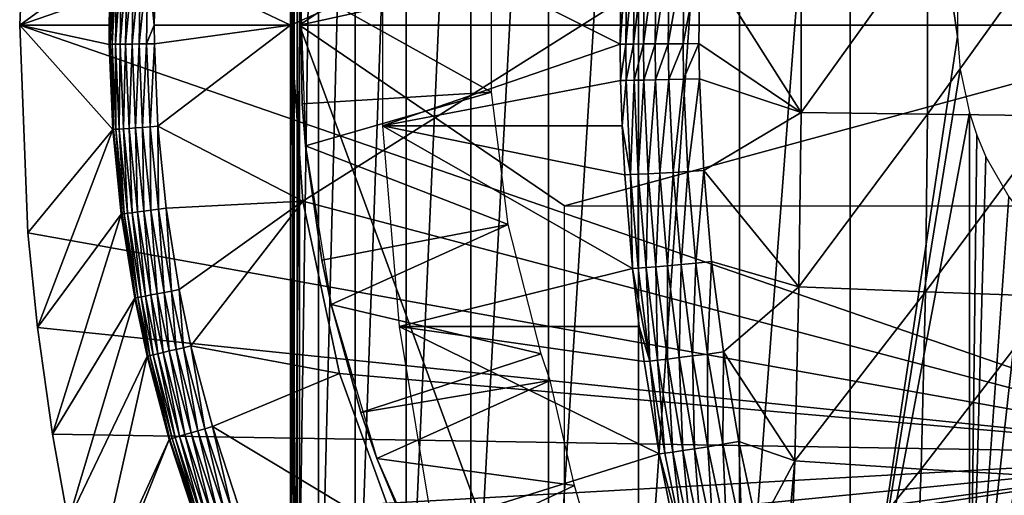
# Model space of a CAD drawing. Extents: x 0 to 450, y 0 to 1505.
# Drawn here: x 333 to 344, y 89 to 94 of the extents above; entities that cross this region are included whole.
import ezdxf

# ---------------------------------------------------------------- set-up
doc = ezdxf.new("R2010")
doc.units = 0
doc.header["$MEASUREMENT"] = 0
doc.layers.get('0').update_dxf_attribs({"linetype": 'CONTINUOUS'})

msp = doc.modelspace()

# ---------------------------------------------------------------- linework, layer by layer
for points in [[(336.037994, 101.777802, 72.140388), (336.000488, 102, 71.23053), (336.037994, 86.22229, 72.140388)], [(336.071594, 102, 69.695702), (336.071594, 86.000076, 69.695702), (336.000488, 86.000076, 71.23053)], [(336.071594, 102, 69.695702), (336.000488, 86.000076, 71.23053), (336.000488, 102, 71.23053)], [(336.000488, 102, 71.23053), (336.000488, 86.000076, 71.23053), (336.006195, 86.000076, 71.526848)], [(336.000488, 102, 71.23053), (336.006195, 86.000076, 71.526848), (336.037994, 86.22229, 72.140388)], [(336.310394, 102, 68.177887), (336.310394, 86.000076, 68.177887), (336.071594, 86.000076, 69.695702)], [(336.310394, 102, 68.177887), (336.071594, 86.000076, 69.695702), (336.071594, 102, 69.695702)], [(336.714111, 102, 66.695389), (336.714111, 86.000076, 66.695389), (336.310394, 86.000076, 68.177887)], [(336.714111, 102, 66.695389), (336.310394, 86.000076, 68.177887), (336.310394, 102, 68.177887)], [(337.277802, 102, 65.26606), (337.277802, 86.000076, 65.26606), (336.714111, 86.000076, 66.695389)], [(337.277802, 102, 65.26606), (336.714111, 86.000076, 66.695389), (336.714111, 102, 66.695389)], [(337.99469, 102, 63.907108), (337.99469, 86.000076, 63.907108), (337.277802, 86.000076, 65.26606)], [(337.99469, 102, 63.907108), (337.277802, 86.000076, 65.26606), (337.277802, 102, 65.26606)], [(338.856293, 102, 62.634911), (338.856293, 86.000076, 62.634911), (337.99469, 86.000076, 63.907108)], [(338.856293, 102, 62.634911), (337.99469, 86.000076, 63.907108), (337.99469, 102, 63.907108)], [(339.852112, 102, 61.464779), (339.852112, 86.000076, 61.464779), (338.856293, 86.000076, 62.634911)], [(339.852112, 102, 61.464779), (338.856293, 86.000076, 62.634911), (338.856293, 102, 62.634911)], [(340.970093, 102, 60.410831), (340.970093, 86.000076, 60.410831), (339.852112, 86.000076, 61.464779)], [(340.970093, 102, 60.410831), (339.852112, 86.000076, 61.464779), (339.852112, 102, 61.464779)], [(342.196899, 102, 59.485729), (342.196899, 86.000076, 59.485729), (340.970093, 86.000076, 60.410831)], [(342.196899, 102, 59.485729), (340.970093, 86.000076, 60.410831), (340.970093, 102, 60.410831)], [(342.196899, 102, 59.485729), (343.384796, 94.154121, 58.770908), (343.383698, 93.875771, 58.771542)], [(343.383698, 93.875771, 58.771542), (342.196899, 86.000076, 59.485729), (342.196899, 102, 59.485729)], [(336.098114, 93.999977, 72.763908), (336.098114, 101.592201, 72.763908), (336.037994, 101.777802, 72.140388)], [(336.037994, 101.777802, 72.140388), (336.037994, 86.22229, 72.140388), (336.098114, 93.999977, 72.763908)], [(336.098114, 93.999977, 72.763908), (339.034302, 96.000076, 71.977173), (336.098114, 101.592201, 72.763908)], [(346.75, 89.250092, 0.052415), (333, 93.999977, 0.052415), (346.75, 98.75, 0.052415)], [(346.75, 98.75, 0.052415), (333, 93.999977, 0.052415), (333.092499, 96.306557, 0.052415)], [(336.1362, 95.948463, 5.052414), (336, 93.999977, 5.052414), (346.75, 98.75, 5.052414)], [(346.75, 98.75, 5.052414), (336, 93.999977, 5.052414), (336.1362, 92.051628, 5.052414)], [(346.75, 98.75, 5.052414), (336.1362, 92.051628, 5.052414), (346.75, 89.250092, 5.052414)], [(333, 93.999977, 0.052415), (334.006805, 94.736809, 49.562519), (333.092499, 96.306557, 0.052415)], [(336.1362, 95.948463, 50.05241), (334.506195, 94.714279, 50.05241), (336, 93.999977, 50.05241)], [(336.1362, 95.948463, 5.052414), (336.1362, 95.948463, 50.05241), (336, 93.999977, 5.052414)], [(336, 93.999977, 5.052414), (336.1362, 95.948463, 50.05241), (336, 93.999977, 50.05241)], [(346.391388, 93.999977, 70.005829), (345.198486, 96.000076, 70.32547), (336.098114, 93.999977, 72.763908)], [(336.098114, 93.999977, 72.763908), (345.198486, 96.000076, 70.32547), (339.034302, 96.000076, 71.977173)], [(337.0177, 92.884537, 76.658607), (339.647888, 93.790894, 86.563553), (337.0177, 95.11554, 76.658607)], [(337.0177, 95.11554, 76.658607), (339.647888, 93.790894, 86.563553), (339.660004, 94.821571, 86.561989)], [(341.653015, 94.967133, 87.985252), (340.533386, 94.797852, 87.559258), (341.653015, 93.032959, 87.985252)], [(341.653015, 94.967133, 87.985252), (341.653015, 93.032959, 87.985252), (343.052612, 94.985603, 88.42614)], [(343.052612, 94.985603, 88.42614), (341.653015, 93.032959, 87.985252), (343.052612, 93.014481, 88.42614)], [(343.052612, 94.985603, 88.42614), (343.052612, 93.014481, 88.42614), (344.478485, 95.002167, 88.772751)], [(344.478485, 95.002167, 88.772751), (343.052612, 93.014481, 88.42614), (344.478485, 92.99791, 88.772751)], [(339.722992, 94.820259, 86.74765), (339.660004, 94.821571, 86.561989), (339.647888, 93.790894, 86.563553)], [(339.710907, 93.791252, 86.749107), (339.722992, 94.820259, 86.74765), (339.647888, 93.790894, 86.563553)], [(339.710907, 93.791252, 86.749107), (339.809601, 94.81823, 86.9235), (339.722992, 94.820259, 86.74765)], [(339.797485, 93.791718, 86.924873), (339.809601, 94.81823, 86.9235), (339.710907, 93.791252, 86.749107)], [(339.797485, 93.791718, 86.924873), (339.918396, 94.815491, 87.086548), (339.809601, 94.81823, 86.9235)], [(339.906311, 93.792442, 87.087852), (339.918396, 94.815491, 87.086548), (339.797485, 93.791718, 86.924873)], [(339.906311, 93.792442, 87.087852), (340.047607, 94.81192, 87.234016), (339.918396, 94.815491, 87.086548)], [(340.0354, 93.793388, 87.235252), (340.047607, 94.81192, 87.234016), (339.906311, 93.792442, 87.087852)], [(340.0354, 93.793388, 87.235252), (340.194885, 94.807739, 87.363373), (340.047607, 94.81192, 87.234016)], [(340.182587, 93.794472, 87.364571), (340.194885, 94.807739, 87.363373), (340.0354, 93.793388, 87.235252)], [(340.182587, 93.794472, 87.364571), (340.357697, 94.803093, 87.472412), (340.194885, 94.807739, 87.363373)], [(340.345398, 93.795662, 87.473587), (340.357697, 94.803093, 87.472412), (340.182587, 93.794472, 87.364571)], [(340.345398, 93.795662, 87.473587), (340.533386, 94.797852, 87.559258), (340.357697, 94.803093, 87.472412)], [(340.521088, 93.796967, 87.560448), (340.533386, 94.797852, 87.559258), (340.345398, 93.795662, 87.473587)], [(340.521088, 93.796967, 87.560448), (341.653015, 93.032959, 87.985252), (340.533386, 94.797852, 87.559258)], [(333, 93.999977, 0.052415), (333.990204, 94.000099, 49.562408), (334.006805, 94.736809, 49.562519)], [(334.000702, 93.788147, 49.64798), (334.006805, 94.736809, 49.562519), (333.990204, 94.000099, 49.562408)], [(334.000702, 93.788147, 49.64798), (334.0159, 94.736343, 49.648071), (334.006805, 94.736809, 49.562519)], [(334.03949, 94.73526, 49.730789), (334.0159, 94.736343, 49.648071), (334.000702, 93.788147, 49.64798)], [(334.03949, 94.73526, 49.730789), (334.000702, 93.788147, 49.64798), (334.024292, 93.788498, 49.730721)], [(334.076996, 94.733597, 49.80822), (334.03949, 94.73526, 49.730789), (334.024292, 93.788498, 49.730721)], [(334.076996, 94.733597, 49.80822), (334.024292, 93.788498, 49.730721), (334.061798, 93.788979, 49.80817)], [(334.127197, 94.731331, 49.87809), (334.076996, 94.733597, 49.80822), (334.061798, 93.788979, 49.80817)], [(334.127197, 94.731331, 49.87809), (334.061798, 93.788979, 49.80817), (334.112, 93.789581, 49.878052)], [(334.188599, 94.728592, 49.938309), (334.127197, 94.731331, 49.87809), (334.112, 93.789581, 49.878052)], [(334.188599, 94.728592, 49.938309), (334.112, 93.789581, 49.878052), (334.173492, 93.790413, 49.938278)], [(334.259308, 94.725372, 49.987099), (334.188599, 94.728592, 49.938309), (334.173492, 93.790413, 49.938278)], [(334.259308, 94.725372, 49.987099), (334.173492, 93.790413, 49.938278), (334.244293, 93.791367, 49.987091)], [(334.337402, 94.721909, 50.023022), (334.259308, 94.725372, 49.987099), (334.244293, 93.791367, 49.987091)], [(334.337402, 94.721909, 50.023022), (334.244293, 93.791367, 49.987091), (334.32251, 93.79232, 50.023022)], [(334.420502, 94.718102, 50.04501), (334.337402, 94.721909, 50.023022), (334.32251, 93.79232, 50.023022)], [(334.420502, 94.718102, 50.04501), (334.32251, 93.79232, 50.023022), (334.405701, 93.793388, 50.04501)], [(334.405701, 93.793388, 50.04501), (334.490112, 94.000099, 50.05241), (334.420502, 94.718102, 50.04501)], [(334.420502, 94.718102, 50.04501), (334.490112, 94.000099, 50.05241), (334.506195, 94.714279, 50.05241)], [(336, 93.999977, 50.05241), (334.506195, 94.714279, 50.05241), (334.490112, 94.000099, 50.05241)], [(338.223206, 94.739906, 62.609459), (336.107086, 94.445587, 58.97216), (338.223206, 93.26017, 62.609459)], [(336.107086, 94.445587, 58.97216), (336.127289, 93.128563, 58.97216), (338.223206, 93.26017, 62.609459)], [(336.164215, 92.665314, 14.10946), (336.127289, 93.128563, 58.97216), (336.107086, 94.445587, 14.10946)], [(336.127289, 93.128563, 58.97216), (336.107086, 94.445587, 58.97216), (336.107086, 94.445587, 14.10946)], [(333.991608, 93.788033, 49.56242), (333.990204, 94.000099, 49.562408), (333, 93.999977, 0.052415)], [(334.031097, 92.844841, 49.562672), (333.991608, 93.788033, 49.56242), (333, 93.999977, 0.052415)], [(333, 93.999977, 0.052415), (333.091888, 91.700546, 0.052415), (334.031097, 92.844841, 49.562672)], [(346.75, 89.250092, 0.052415), (333.091888, 91.700546, 0.052415), (333, 93.999977, 0.052415)], [(333.990204, 94.000099, 49.562408), (333.991608, 93.788033, 49.56242), (334.000702, 93.788147, 49.64798)], [(334.405701, 93.793388, 50.04501), (334.491394, 93.794472, 50.05241), (334.490112, 94.000099, 50.05241)], [(336, 93.999977, 50.05241), (334.490112, 94.000099, 50.05241), (334.491394, 93.794472, 50.05241)], [(334.529694, 92.880249, 50.05241), (336, 93.999977, 50.05241), (334.491394, 93.794472, 50.05241)], [(334.529694, 92.880249, 50.05241), (336.1362, 92.051628, 50.05241), (336, 93.999977, 50.05241)], [(336, 93.999977, 5.052414), (336, 93.999977, 50.05241), (336.1362, 92.051628, 5.052414)], [(336.1362, 92.051628, 5.052414), (336, 93.999977, 50.05241), (336.1362, 92.051628, 50.05241)], [(336.098114, 93.999977, 72.763908), (336.037994, 86.22229, 72.140388), (336.098114, 86.407898, 72.763908)], [(339.034302, 92.000008, 71.977173), (346.391388, 93.999977, 70.005829), (336.098114, 93.999977, 72.763908)], [(339.034302, 92.000008, 71.977173), (336.098114, 93.999977, 72.763908), (339.034302, 86.019989, 71.977173)], [(339.034302, 86.019989, 71.977173), (336.098114, 93.999977, 72.763908), (336.098114, 86.407898, 72.763908)], [(345.198486, 92.000008, 70.32547), (346.391388, 93.999977, 70.005829), (339.034302, 92.000008, 71.977173)], [(343.383698, 93.875771, 58.771542), (343.415894, 93.508011, 58.754292), (342.196899, 86.000076, 59.485729)], [(334.000702, 93.788147, 49.64798), (333.991608, 93.788033, 49.56242), (334.031097, 92.844841, 49.562672)], [(334.024292, 93.788498, 49.730721), (334.000702, 93.788147, 49.64798), (334.040192, 92.845444, 49.648201)], [(334.000702, 93.788147, 49.64798), (334.031097, 92.844841, 49.562672), (334.040192, 92.845444, 49.648201)], [(334.061798, 93.788979, 49.80817), (334.024292, 93.788498, 49.730721), (334.063812, 92.847107, 49.7309)], [(334.024292, 93.788498, 49.730721), (334.040192, 92.845444, 49.648201), (334.063812, 92.847107, 49.7309)], [(334.112, 93.789581, 49.878052), (334.061798, 93.788979, 49.80817), (334.101196, 92.849731, 49.808311)], [(334.061798, 93.788979, 49.80817), (334.063812, 92.847107, 49.7309), (334.101196, 92.849731, 49.808311)], [(334.112, 93.789581, 49.878052), (334.101196, 92.849731, 49.808311), (334.151306, 92.85331, 49.878151)], [(334.173492, 93.790413, 49.938278), (334.112, 93.789581, 49.878052), (334.151306, 92.85331, 49.878151)], [(334.173492, 93.790413, 49.938278), (334.151306, 92.85331, 49.878151), (334.212585, 92.857719, 49.938351)], [(334.244293, 93.791367, 49.987091), (334.173492, 93.790413, 49.938278), (334.212585, 92.857719, 49.938351)], [(334.244293, 93.791367, 49.987091), (334.212585, 92.857719, 49.938351), (334.283295, 92.862732, 49.987129)], [(334.32251, 93.79232, 50.023022), (334.244293, 93.791367, 49.987091), (334.283295, 92.862732, 49.987129)], [(334.32251, 93.79232, 50.023022), (334.283295, 92.862732, 49.987129), (334.361298, 92.86821, 50.023041)], [(334.405701, 93.793388, 50.04501), (334.32251, 93.79232, 50.023022), (334.361298, 92.86821, 50.023041)], [(334.405701, 93.793388, 50.04501), (334.361298, 92.86821, 50.023041), (334.444214, 92.874168, 50.04501)], [(334.444214, 92.874168, 50.04501), (334.491394, 93.794472, 50.05241), (334.405701, 93.793388, 50.04501)], [(334.444214, 92.874168, 50.04501), (334.529694, 92.880249, 50.05241), (334.491394, 93.794472, 50.05241)], [(337.0177, 92.884537, 76.658607), (339.654297, 93.387718, 86.562729), (339.647888, 93.790894, 86.563553)], [(339.647888, 93.790894, 86.563553), (339.654297, 93.387718, 86.562729), (339.710907, 93.791252, 86.749107)], [(339.710907, 93.791252, 86.749107), (339.654297, 93.387718, 86.562729), (339.717194, 93.38868, 86.748337)], [(339.710907, 93.791252, 86.749107), (339.717194, 93.38868, 86.748337), (339.797485, 93.791718, 86.924873)], [(339.797485, 93.791718, 86.924873), (339.717194, 93.38868, 86.748337), (339.803894, 93.390106, 86.924149)], [(339.797485, 93.791718, 86.924873), (339.803894, 93.390106, 86.924149), (339.906311, 93.792442, 87.087852)], [(339.906311, 93.792442, 87.087852), (339.803894, 93.390106, 86.924149), (339.912689, 93.39225, 87.087173)], [(339.906311, 93.792442, 87.087852), (339.912689, 93.39225, 87.087173), (340.0354, 93.793388, 87.235252)], [(340.0354, 93.793388, 87.235252), (339.912689, 93.39225, 87.087173), (340.041809, 93.394882, 87.234612)], [(340.0354, 93.793388, 87.235252), (340.041809, 93.394882, 87.234612), (340.182587, 93.794472, 87.364571)], [(340.182587, 93.794472, 87.364571), (340.041809, 93.394882, 87.234612), (340.188995, 93.397972, 87.363937)], [(340.182587, 93.794472, 87.364571), (340.188995, 93.397972, 87.363937), (340.345398, 93.795662, 87.473587)], [(340.345398, 93.795662, 87.473587), (340.188995, 93.397972, 87.363937), (340.351898, 93.401428, 87.472969)], [(340.345398, 93.795662, 87.473587), (340.351898, 93.401428, 87.472969), (340.521088, 93.796967, 87.560448)], [(340.521088, 93.796967, 87.560448), (340.351898, 93.401428, 87.472969), (340.527496, 93.405373, 87.55983)], [(340.521088, 93.796967, 87.560448), (340.527496, 93.405373, 87.55983), (341.653015, 93.032959, 87.985252)], [(342.196899, 86.000076, 59.485729), (343.415894, 93.508011, 58.754292), (343.517609, 93.031288, 58.700642)], [(339.670898, 92.884537, 86.56057), (339.654297, 93.387718, 86.562729), (337.0177, 92.884537, 76.658607)], [(339.654297, 93.387718, 86.562729), (339.670898, 92.884537, 86.56057), (339.717194, 93.38868, 86.748337)], [(339.717194, 93.38868, 86.748337), (339.670898, 92.884537, 86.56057), (339.762787, 92.344757, 86.742783)], [(339.717194, 93.38868, 86.748337), (339.762787, 92.344757, 86.742783), (339.803894, 93.390106, 86.924149)], [(339.803894, 93.390106, 86.924149), (339.762787, 92.344757, 86.742783), (339.849487, 92.34893, 86.918938)], [(339.803894, 93.390106, 86.924149), (339.849487, 92.34893, 86.918938), (339.912689, 93.39225, 87.087173)], [(339.912689, 93.39225, 87.087173), (339.849487, 92.34893, 86.918938), (339.958405, 92.35466, 87.082237)], [(339.912689, 93.39225, 87.087173), (339.958405, 92.35466, 87.082237), (340.041809, 93.394882, 87.234612)], [(340.041809, 93.394882, 87.234612), (339.958405, 92.35466, 87.082237), (340.087708, 92.361687, 87.229912)], [(340.041809, 93.394882, 87.234612), (340.087708, 92.361687, 87.229912), (340.188995, 93.397972, 87.363937)], [(340.188995, 93.397972, 87.363937), (340.087708, 92.361687, 87.229912), (340.235107, 92.370033, 87.35939)], [(340.188995, 93.397972, 87.363937), (340.235107, 92.370033, 87.35939), (340.351898, 93.401428, 87.472969)], [(340.351898, 93.401428, 87.472969), (340.235107, 92.370033, 87.35939), (340.398102, 92.37957, 87.468468)], [(340.351898, 93.401428, 87.472969), (340.398102, 92.37957, 87.468468), (340.527496, 93.405373, 87.55983)], [(340.527496, 93.405373, 87.55983), (340.398102, 92.37957, 87.468468), (340.574005, 92.390182, 87.55529)], [(340.527496, 93.405373, 87.55983), (340.574005, 92.390182, 87.55529), (341.653015, 93.032959, 87.985252)], [(338.223206, 93.26017, 62.609459), (336.127289, 93.128563, 58.97216), (336.164215, 92.665314, 58.97216)], [(338.223206, 93.26017, 62.609459), (336.164215, 92.665314, 58.97216), (338.408386, 91.792107, 62.609459)], [(336.164215, 92.665314, 14.10946), (336.164215, 92.665314, 58.97216), (336.127289, 93.128563, 58.97216)], [(341.653015, 93.032959, 87.985252), (340.574005, 92.390182, 87.55529), (341.629486, 91.101051, 87.897476)], [(341.653015, 93.032959, 87.985252), (341.629486, 91.101051, 87.897476), (343.052612, 93.014481, 88.42614)], [(343.052612, 93.014481, 88.42614), (341.629486, 91.101051, 87.897476), (343.028595, 91.045502, 88.336678)], [(342.196899, 86.000076, 59.485729), (343.517609, 93.031288, 58.700642), (343.517609, 86.000076, 58.700642)], [(343.052612, 93.014481, 88.42614), (343.028595, 91.045502, 88.336678), (344.478485, 92.99791, 88.772751)], [(343.517609, 86.000076, 58.700642), (343.517609, 93.031288, 58.700642), (343.599915, 92.782379, 58.657982)], [(344.478485, 92.99791, 88.772751), (343.028595, 91.045502, 88.336678), (344.454102, 90.995911, 88.681793)], [(334.031097, 92.844841, 49.562672), (333.091888, 91.700546, 0.052415), (333.196014, 90.651512, 0.052415)], [(334.031097, 92.844841, 49.562672), (333.196014, 90.651512, 0.052415), (334.125092, 91.907738, 49.563251)], [(334.040192, 92.845444, 49.648201), (334.031097, 92.844841, 49.562672), (334.125092, 91.907738, 49.563251)], [(334.063812, 92.847107, 49.7309), (334.040192, 92.845444, 49.648201), (334.134308, 91.908928, 49.648708)], [(334.040192, 92.845444, 49.648201), (334.125092, 91.907738, 49.563251), (334.134308, 91.908928, 49.648708)], [(334.101196, 92.849731, 49.808311), (334.063812, 92.847107, 49.7309), (334.157806, 91.911911, 49.731319)], [(334.063812, 92.847107, 49.7309), (334.134308, 91.908928, 49.648708), (334.157806, 91.911911, 49.731319)], [(334.151306, 92.85331, 49.878151), (334.101196, 92.849731, 49.808311), (334.195099, 91.916801, 49.808651)], [(334.101196, 92.849731, 49.808311), (334.157806, 91.911911, 49.731319), (334.195099, 91.916801, 49.808651)], [(334.212585, 92.857719, 49.938351), (334.151306, 92.85331, 49.878151), (334.244904, 91.923241, 49.878399)], [(334.151306, 92.85331, 49.878151), (334.195099, 91.916801, 49.808651), (334.244904, 91.923241, 49.878399)], [(334.283295, 92.862732, 49.987129), (334.212585, 92.857719, 49.938351), (334.305786, 91.931221, 49.938519)], [(334.212585, 92.857719, 49.938351), (334.244904, 91.923241, 49.878399), (334.305786, 91.931221, 49.938519)], [(334.361298, 92.86821, 50.023041), (334.283295, 92.862732, 49.987129), (334.376007, 91.940277, 49.987221)], [(334.283295, 92.862732, 49.987129), (334.305786, 91.931221, 49.938519), (334.376007, 91.940277, 49.987221)], [(334.444214, 92.874168, 50.04501), (334.361298, 92.86821, 50.023041), (334.453491, 91.950417, 50.023079)], [(334.361298, 92.86821, 50.023041), (334.376007, 91.940277, 49.987221), (334.453491, 91.950417, 50.023079)], [(334.535889, 91.961029, 50.045029), (334.529694, 92.880249, 50.05241), (334.444214, 92.874168, 50.04501)], [(334.444214, 92.874168, 50.04501), (334.453491, 91.950417, 50.023079), (334.535889, 91.961029, 50.045029)], [(334.620789, 91.972107, 50.05241), (336.1362, 92.051628, 50.05241), (334.529694, 92.880249, 50.05241)], [(334.535889, 91.961029, 50.045029), (334.620789, 91.972107, 50.05241), (334.529694, 92.880249, 50.05241)], [(339.699799, 92.342262, 86.556793), (339.670898, 92.884537, 86.56057), (337.0177, 92.884537, 76.658607)], [(339.699799, 92.342262, 86.556793), (337.0177, 92.884537, 76.658607), (339.786591, 91.304543, 86.545174)], [(339.786591, 91.304543, 86.545174), (337.0177, 92.884537, 76.658607), (337.201691, 90.661636, 76.609299)], [(339.699799, 92.342262, 86.556793), (339.762787, 92.344757, 86.742783), (339.670898, 92.884537, 86.56057)], [(343.517609, 86.000076, 58.700642), (343.599915, 92.782379, 58.657982), (343.700287, 92.543243, 58.606911)], [(336.34549, 91.399193, 58.97216), (338.408386, 91.792107, 62.609459), (336.164215, 92.665314, 58.97216)], [(336.448486, 90.906982, 14.10946), (336.34549, 91.399193, 58.97216), (336.164215, 92.665314, 14.10946)], [(336.34549, 91.399193, 58.97216), (336.164215, 92.665314, 58.97216), (336.164215, 92.665314, 14.10946)], [(343.700287, 92.543243, 58.606911), (343.952209, 92.098587, 58.483139), (343.517609, 86.000076, 58.700642)], [(339.936493, 91.315269, 86.908684), (339.958405, 92.35466, 87.082237), (339.849487, 92.34893, 86.918938)], [(340.045685, 91.324448, 87.07254), (339.958405, 92.35466, 87.082237), (339.936493, 91.315269, 86.908684)], [(340.045685, 91.324448, 87.07254), (340.087708, 92.361687, 87.229912), (339.958405, 92.35466, 87.082237)], [(340.175293, 91.335892, 87.220627), (340.087708, 92.361687, 87.229912), (340.045685, 91.324448, 87.07254)], [(340.175293, 91.335892, 87.220627), (340.235107, 92.370033, 87.35939), (340.087708, 92.361687, 87.229912)], [(340.322998, 91.349602, 87.350388), (340.235107, 92.370033, 87.35939), (340.175293, 91.335892, 87.220627)], [(340.322998, 91.349602, 87.350388), (340.398102, 92.37957, 87.468468), (340.235107, 92.370033, 87.35939)], [(340.486389, 91.365097, 87.459579), (340.398102, 92.37957, 87.468468), (340.322998, 91.349602, 87.350388)], [(340.486389, 91.365097, 87.459579), (340.574005, 92.390182, 87.55529), (340.398102, 92.37957, 87.468468)], [(340.662506, 91.382271, 87.54631), (340.574005, 92.390182, 87.55529), (340.486389, 91.365097, 87.459579)], [(340.574005, 92.390182, 87.55529), (340.662506, 91.382271, 87.54631), (341.629486, 91.101051, 87.897476)], [(339.786591, 91.304543, 86.545174), (339.762787, 92.344757, 86.742783), (339.699799, 92.342262, 86.556793)], [(339.849701, 91.308594, 86.731873), (339.849487, 92.34893, 86.918938), (339.762787, 92.344757, 86.742783)], [(339.786591, 91.304543, 86.545174), (339.849701, 91.308594, 86.731873), (339.762787, 92.344757, 86.742783)], [(339.936493, 91.315269, 86.908684), (339.849487, 92.34893, 86.918938), (339.849701, 91.308594, 86.731873)], [(334.620789, 91.972107, 50.05241), (334.765015, 91.070892, 50.05241), (336.1362, 92.051628, 50.05241)], [(336.1362, 92.051628, 50.05241), (334.765015, 91.070892, 50.05241), (334.896912, 90.447189, 50.05241)], [(336.1362, 92.051628, 50.05241), (334.896912, 90.447189, 50.05241), (336.542297, 90.141182, 50.05241)], [(346.75, 89.250092, 5.052414), (336.1362, 92.051628, 5.052414), (336.542297, 90.141182, 5.052414)], [(336.1362, 92.051628, 5.052414), (336.1362, 92.051628, 50.05241), (336.542297, 90.141182, 5.052414)], [(336.542297, 90.141182, 5.052414), (336.1362, 92.051628, 50.05241), (336.542297, 90.141182, 50.05241)], [(343.517609, 86.000076, 58.700642), (343.952209, 92.098587, 58.483139), (344.158295, 91.827751, 58.386459)], [(334.195099, 91.916801, 49.808651), (334.157806, 91.911911, 49.731319), (334.306488, 90.983749, 49.731991)], [(334.244904, 91.923241, 49.878399), (334.195099, 91.916801, 49.808651), (334.343506, 90.990784, 49.80917)], [(334.195099, 91.916801, 49.808651), (334.306488, 90.983749, 49.731991), (334.343506, 90.990784, 49.80917)], [(334.305786, 91.931221, 49.938519), (334.244904, 91.923241, 49.878399), (334.392792, 91.000198, 49.87878)], [(334.244904, 91.923241, 49.878399), (334.343506, 90.990784, 49.80917), (334.392792, 91.000198, 49.87878)], [(334.376007, 91.940277, 49.987221), (334.305786, 91.931221, 49.938519), (334.453186, 91.011642, 49.93877)], [(334.305786, 91.931221, 49.938519), (334.392792, 91.000198, 49.87878), (334.453186, 91.011642, 49.93877)], [(334.453491, 91.950417, 50.023079), (334.376007, 91.940277, 49.987221), (334.522705, 91.024879, 49.98737)], [(334.376007, 91.940277, 49.987221), (334.453186, 91.011642, 49.93877), (334.522705, 91.024879, 49.98737)], [(334.535889, 91.961029, 50.045029), (334.453491, 91.950417, 50.023079), (334.599396, 91.039421, 50.023151)], [(334.453491, 91.950417, 50.023079), (334.522705, 91.024879, 49.98737), (334.599396, 91.039421, 50.023151)], [(334.680908, 91.054916, 50.04504), (334.620789, 91.972107, 50.05241), (334.535889, 91.961029, 50.045029)], [(334.535889, 91.961029, 50.045029), (334.599396, 91.039421, 50.023151), (334.680908, 91.054916, 50.04504)], [(334.680908, 91.054916, 50.04504), (334.765015, 91.070892, 50.05241), (334.620789, 91.972107, 50.05241)], [(334.125092, 91.907738, 49.563251), (333.196014, 90.651512, 0.052415), (333.361603, 89.468964, 0.052415)], [(334.125092, 91.907738, 49.563251), (333.361603, 89.468964, 0.052415), (334.273895, 90.977547, 49.564171)], [(334.134308, 91.908928, 49.648708), (334.125092, 91.907738, 49.563251), (334.273895, 90.977547, 49.564171)], [(334.157806, 91.911911, 49.731319), (334.134308, 91.908928, 49.648708), (334.283112, 90.97934, 49.649509)], [(334.134308, 91.908928, 49.648708), (334.273895, 90.977547, 49.564171), (334.283112, 90.97934, 49.649509)], [(334.157806, 91.911911, 49.731319), (334.283112, 90.97934, 49.649509), (334.306488, 90.983749, 49.731991)], [(344.158295, 91.827751, 58.386459), (344.472687, 91.509941, 58.24675), (343.517609, 86.000076, 58.700642)], [(333.196014, 90.651512, 0.052415), (333.091888, 91.700546, 0.052415), (346.75, 89.250092, 0.052415)], [(336.448486, 90.906982, 58.97216), (338.408386, 91.792107, 62.609459), (336.34549, 91.399193, 58.97216)], [(336.448486, 90.906982, 58.97216), (338.775909, 90.358727, 62.609459), (338.408386, 91.792107, 62.609459)], [(343.517609, 86.000076, 58.700642), (344.472687, 91.509941, 58.24675), (344.671692, 91.351509, 58.163059)], [(336.448486, 90.906982, 14.10946), (336.448486, 90.906982, 58.97216), (336.34549, 91.399193, 58.97216)], [(340.615814, 90.358017, 87.445763), (340.662506, 91.382271, 87.54631), (340.486389, 91.365097, 87.459579)], [(340.792511, 90.381737, 87.532356), (340.662506, 91.382271, 87.54631), (340.615814, 90.358017, 87.445763)], [(340.662506, 91.382271, 87.54631), (340.792511, 90.381737, 87.532356), (341.629486, 91.101051, 87.897476)], [(339.786591, 91.304543, 86.545174), (337.201691, 90.661636, 76.609299), (339.861298, 90.661636, 86.534866)], [(339.977203, 90.280182, 86.715149), (339.849701, 91.308594, 86.731873), (339.786591, 91.304543, 86.545174)], [(339.786591, 91.304543, 86.545174), (339.861298, 90.661636, 86.534866), (339.977203, 90.280182, 86.715149)], [(339.977203, 90.280182, 86.715149), (339.936493, 91.315269, 86.908684), (339.849701, 91.308594, 86.731873)], [(340.064301, 90.289352, 86.892899), (340.045685, 91.324448, 87.07254), (339.936493, 91.315269, 86.908684)], [(340.064301, 90.289352, 86.892899), (339.936493, 91.315269, 86.908684), (339.977203, 90.280182, 86.715149)], [(340.173798, 90.301872, 87.057564), (340.175293, 91.335892, 87.220627), (340.045685, 91.324448, 87.07254)], [(340.173798, 90.301872, 87.057564), (340.045685, 91.324448, 87.07254), (340.064301, 90.289352, 86.892899)], [(340.303802, 90.317734, 87.206268), (340.175293, 91.335892, 87.220627), (340.173798, 90.301872, 87.057564)], [(340.303802, 90.317734, 87.206268), (340.322998, 91.349602, 87.350388), (340.175293, 91.335892, 87.220627)], [(340.451996, 90.336563, 87.336433), (340.322998, 91.349602, 87.350388), (340.303802, 90.317734, 87.206268)], [(340.451996, 90.336563, 87.336433), (340.486389, 91.365097, 87.459579), (340.322998, 91.349602, 87.350388)], [(340.615814, 90.358017, 87.445763), (340.486389, 91.365097, 87.459579), (340.451996, 90.336563, 87.336433)], [(343.517609, 86.000076, 58.700642), (344.671692, 91.351509, 58.163059), (344.916504, 86.000076, 58.06501)], [(334.680908, 91.054916, 50.04504), (334.599396, 91.039421, 50.023151), (334.733002, 90.40892, 50.023209)], [(334.81369, 90.427757, 50.045059), (334.765015, 91.070892, 50.05241), (334.680908, 91.054916, 50.04504)], [(334.680908, 91.054916, 50.04504), (334.733002, 90.40892, 50.023209), (334.81369, 90.427757, 50.045059)], [(334.81369, 90.427757, 50.045059), (334.896912, 90.447189, 50.05241), (334.765015, 91.070892, 50.05241)], [(341.629486, 91.101051, 87.897476), (340.792511, 90.381737, 87.532356), (341.582489, 89.175583, 87.722122)], [(341.629486, 91.101051, 87.897476), (341.582489, 89.175583, 87.722122), (343.028595, 91.045502, 88.336678)], [(343.028595, 91.045502, 88.336678), (341.582489, 89.175583, 87.722122), (342.980713, 89.083191, 88.157959)], [(343.028595, 91.045502, 88.336678), (342.980713, 89.083191, 88.157959), (344.454102, 90.995911, 88.681793)], [(334.273895, 90.977547, 49.564171), (333.361603, 89.468964, 0.052415), (333.535614, 88.504669, 0.052415)], [(334.273895, 90.977547, 49.564171), (333.535614, 88.504669, 0.052415), (334.410187, 90.333702, 49.564999)], [(334.283112, 90.97934, 49.649509), (334.273895, 90.977547, 49.564171), (334.410187, 90.333702, 49.564999)], [(334.306488, 90.983749, 49.731991), (334.283112, 90.97934, 49.649509), (334.419403, 90.335854, 49.650242)], [(334.283112, 90.97934, 49.649509), (334.410187, 90.333702, 49.564999), (334.419403, 90.335854, 49.650242)], [(334.343506, 90.990784, 49.80917), (334.306488, 90.983749, 49.731991), (334.442688, 90.341209, 49.73259)], [(334.306488, 90.983749, 49.731991), (334.419403, 90.335854, 49.650242), (334.442688, 90.341209, 49.73259)], [(334.392792, 91.000198, 49.87878), (334.343506, 90.990784, 49.80917), (334.479401, 90.349792, 49.80965)], [(334.343506, 90.990784, 49.80917), (334.442688, 90.341209, 49.73259), (334.479401, 90.349792, 49.80965)], [(334.453186, 91.011642, 49.93877), (334.392792, 91.000198, 49.87878), (334.52829, 90.361237, 49.879139)], [(334.392792, 91.000198, 49.87878), (334.479401, 90.349792, 49.80965), (334.52829, 90.361237, 49.879139)], [(334.522705, 91.024879, 49.98737), (334.453186, 91.011642, 49.93877), (334.588104, 90.375191, 49.939011)], [(334.453186, 91.011642, 49.93877), (334.52829, 90.361237, 49.879139), (334.588104, 90.375191, 49.939011)], [(334.599396, 91.039421, 50.023151), (334.522705, 91.024879, 49.98737), (334.657013, 90.391281, 49.987511)], [(334.522705, 91.024879, 49.98737), (334.588104, 90.375191, 49.939011), (334.657013, 90.391281, 49.987511)], [(334.599396, 91.039421, 50.023151), (334.657013, 90.391281, 49.987511), (334.733002, 90.40892, 50.023209)], [(344.454102, 90.995911, 88.681793), (342.980713, 89.083191, 88.157959), (344.405396, 89.00058, 88.500069)], [(336.778412, 89.710709, 58.97216), (338.775909, 90.358727, 62.609459), (336.448486, 90.906982, 58.97216)], [(336.955292, 89.199417, 14.10946), (336.778412, 89.710709, 58.97216), (336.448486, 90.906982, 14.10946)], [(336.778412, 89.710709, 58.97216), (336.448486, 90.906982, 58.97216), (336.448486, 90.906982, 14.10946)], [(346.75, 89.250092, 0.052415), (333.361603, 89.468964, 0.052415), (333.196014, 90.651512, 0.052415)], [(337.568512, 88.463188, 76.511032), (340.08139, 89.253311, 86.502876), (337.201691, 90.661636, 76.609299)], [(337.201691, 90.661636, 76.609299), (340.08139, 89.253311, 86.502876), (339.914001, 90.274811, 86.527428)], [(337.201691, 90.661636, 76.609299), (339.914001, 90.274811, 86.527428), (339.861298, 90.661636, 86.534866)], [(339.977203, 90.280182, 86.715149), (339.861298, 90.661636, 86.534866), (339.914001, 90.274811, 86.527428)], [(334.657013, 90.391281, 49.987511), (334.588104, 90.375191, 49.939011), (334.829803, 89.464897, 49.93943)], [(334.733002, 90.40892, 50.023209), (334.657013, 90.391281, 49.987511), (334.897491, 89.484932, 49.987751)], [(334.657013, 90.391281, 49.987511), (334.829803, 89.464897, 49.93943), (334.897491, 89.484932, 49.987751)], [(334.81369, 90.427757, 50.045059), (334.733002, 90.40892, 50.023209), (334.972107, 89.507217, 50.023319)], [(334.733002, 90.40892, 50.023209), (334.897491, 89.484932, 49.987751), (334.972107, 89.507217, 50.023319)], [(335.051514, 89.530708, 50.04509), (334.896912, 90.447189, 50.05241), (334.81369, 90.427757, 50.045059)], [(334.81369, 90.427757, 50.045059), (334.972107, 89.507217, 50.023319), (335.051514, 89.530708, 50.04509)], [(336.542297, 90.141182, 50.05241), (334.896912, 90.447189, 50.05241), (335.133301, 89.555031, 50.05241)], [(335.051514, 89.530708, 50.04509), (335.133301, 89.555031, 50.05241), (334.896912, 90.447189, 50.05241)], [(334.410187, 90.333702, 49.564999), (333.535614, 88.504669, 0.052415), (333.764801, 87.460876, 0.052415)], [(334.410187, 90.333702, 49.564999), (333.764801, 87.460876, 0.052415), (334.654205, 89.412689, 49.566479)], [(334.419403, 90.335854, 49.650242), (334.410187, 90.333702, 49.564999), (334.654205, 89.412689, 49.566479)], [(334.442688, 90.341209, 49.73259), (334.419403, 90.335854, 49.650242), (334.663513, 89.415428, 49.65152)], [(334.419403, 90.335854, 49.650242), (334.654205, 89.412689, 49.566479), (334.663513, 89.415428, 49.65152)], [(334.479401, 90.349792, 49.80965), (334.442688, 90.341209, 49.73259), (334.686615, 89.422348, 49.733662)], [(334.442688, 90.341209, 49.73259), (334.663513, 89.415428, 49.65152), (334.686615, 89.422348, 49.733662)], [(334.52829, 90.361237, 49.879139), (334.479401, 90.349792, 49.80965), (334.722687, 89.433067, 49.81049)], [(334.479401, 90.349792, 49.80965), (334.686615, 89.422348, 49.733662), (334.722687, 89.433067, 49.81049)], [(334.588104, 90.375191, 49.939011), (334.52829, 90.361237, 49.879139), (334.770996, 89.44738, 49.879749)], [(334.52829, 90.361237, 49.879139), (334.722687, 89.433067, 49.81049), (334.770996, 89.44738, 49.879749)], [(334.588104, 90.375191, 49.939011), (334.770996, 89.44738, 49.879749), (334.829803, 89.464897, 49.93943)], [(336.778412, 89.710709, 58.97216), (338.875702, 90.064293, 62.609459), (338.775909, 90.358727, 62.609459)], [(339.977203, 90.280182, 86.715149), (339.914001, 90.274811, 86.527428), (340.08139, 89.253311, 86.502876)], [(340.144714, 89.259979, 86.691933), (340.064301, 90.289352, 86.892899), (339.977203, 90.280182, 86.715149)], [(340.08139, 89.253311, 86.502876), (340.144714, 89.259979, 86.691933), (339.977203, 90.280182, 86.715149)], [(340.232208, 89.271309, 86.87088), (340.173798, 90.301872, 87.057564), (340.064301, 90.289352, 86.892899)], [(340.232208, 89.271309, 86.87088), (340.064301, 90.289352, 86.892899), (340.144714, 89.259979, 86.691933)], [(340.342102, 89.287277, 87.036568), (340.303802, 90.317734, 87.206268), (340.173798, 90.301872, 87.057564)], [(340.342102, 89.287277, 87.036568), (340.173798, 90.301872, 87.057564), (340.232208, 89.271309, 86.87088)], [(340.472687, 89.307312, 87.186073), (340.451996, 90.336563, 87.336433), (340.303802, 90.317734, 87.206268)], [(340.472687, 89.307312, 87.186073), (340.303802, 90.317734, 87.206268), (340.342102, 89.287277, 87.036568)], [(340.62149, 89.331268, 87.316727), (340.615814, 90.358017, 87.445763), (340.451996, 90.336563, 87.336433)], [(340.62149, 89.331268, 87.316727), (340.451996, 90.336563, 87.336433), (340.472687, 89.307312, 87.186073)], [(340.786011, 89.358688, 87.426247), (340.792511, 90.381737, 87.532356), (340.615814, 90.358017, 87.445763)], [(340.786011, 89.358688, 87.426247), (340.615814, 90.358017, 87.445763), (340.62149, 89.331268, 87.316727)], [(340.963196, 89.389091, 87.51268), (340.792511, 90.381737, 87.532356), (340.786011, 89.358688, 87.426247)], [(340.792511, 90.381737, 87.532356), (340.963196, 89.389091, 87.51268), (341.582489, 89.175583, 87.722122)], [(336.542297, 90.141182, 50.05241), (335.133301, 89.555031, 50.05241), (337.210388, 88.30571, 50.05241)], [(346.75, 89.250092, 5.052414), (336.542297, 90.141182, 5.052414), (337.210388, 88.30571, 5.052414)], [(336.542297, 90.141182, 5.052414), (336.542297, 90.141182, 50.05241), (337.210388, 88.30571, 5.052414)], [(337.210388, 88.30571, 5.052414), (336.542297, 90.141182, 50.05241), (337.210388, 88.30571, 50.05241)], [(336.955292, 89.199417, 58.97216), (338.875702, 90.064293, 62.609459), (336.778412, 89.710709, 58.97216)], [(336.955292, 89.199417, 58.97216), (339.142914, 88.89949, 62.27076), (338.875702, 90.064293, 62.609459)], [(336.955292, 89.199417, 14.10946), (336.955292, 89.199417, 58.97216), (336.778412, 89.710709, 58.97216)], [(335.051514, 89.530708, 50.04509), (334.972107, 89.507217, 50.023319), (335.262604, 88.627342, 50.023449)], [(335.34021, 88.655586, 50.04512), (335.133301, 89.555031, 50.05241), (335.051514, 89.530708, 50.04509)], [(335.051514, 89.530708, 50.04509), (335.262604, 88.627342, 50.023449), (335.34021, 88.655586, 50.04512)], [(337.210388, 88.30571, 50.05241), (335.133301, 89.555031, 50.05241), (335.420197, 88.684563, 50.05241)], [(335.34021, 88.655586, 50.04512), (335.420197, 88.684563, 50.05241), (335.133301, 89.555031, 50.05241)], [(346.75, 89.250092, 0.052415), (333.535614, 88.504669, 0.052415), (333.361603, 89.468964, 0.052415)], [(334.654205, 89.412689, 49.566479), (333.764801, 87.460876, 0.052415), (333.805603, 87.293861, 0.052415)], [(334.654205, 89.412689, 49.566479), (333.805603, 87.293861, 0.052415), (334.950409, 88.514091, 49.56823)], [(334.663513, 89.415428, 49.65152), (334.654205, 89.412689, 49.566479), (334.950409, 88.514091, 49.56823)], [(334.686615, 89.422348, 49.733662), (334.663513, 89.415428, 49.65152), (334.959808, 88.517548, 49.653049)], [(334.663513, 89.415428, 49.65152), (334.950409, 88.514091, 49.56823), (334.959808, 88.517548, 49.653049)], [(334.722687, 89.433067, 49.81049), (334.686615, 89.422348, 49.733662), (334.982605, 88.525772, 49.73494)], [(334.686615, 89.422348, 49.733662), (334.959808, 88.517548, 49.653049), (334.982605, 88.525772, 49.73494)], [(334.770996, 89.44738, 49.879749), (334.722687, 89.433067, 49.81049), (335.018188, 88.538773, 49.811489)], [(334.722687, 89.433067, 49.81049), (334.982605, 88.525772, 49.73494), (335.018188, 88.538773, 49.811489)], [(334.829803, 89.464897, 49.93943), (334.770996, 89.44738, 49.879749), (335.065491, 88.555931, 49.880489)], [(334.770996, 89.44738, 49.879749), (335.018188, 88.538773, 49.811489), (335.065491, 88.555931, 49.880489)], [(334.897491, 89.484932, 49.987751), (334.829803, 89.464897, 49.93943), (335.123199, 88.57679, 49.939919)], [(334.829803, 89.464897, 49.93943), (335.065491, 88.555931, 49.880489), (335.123199, 88.57679, 49.939919)], [(334.972107, 89.507217, 50.023319), (334.897491, 89.484932, 49.987751), (335.189514, 88.600868, 49.988041)], [(334.897491, 89.484932, 49.987751), (335.123199, 88.57679, 49.939919), (335.189514, 88.600868, 49.988041)], [(334.972107, 89.507217, 50.023319), (335.189514, 88.600868, 49.988041), (335.262604, 88.627342, 50.023449)], [(340.550201, 88.280922, 87.008598), (340.472687, 89.307312, 87.186073), (340.342102, 89.287277, 87.036568)], [(340.681396, 88.305229, 87.159042), (340.62149, 89.331268, 87.316727), (340.472687, 89.307312, 87.186073)], [(340.681396, 88.305229, 87.159042), (340.472687, 89.307312, 87.186073), (340.550201, 88.280922, 87.008598)], [(340.830902, 88.33432, 87.290314), (340.786011, 89.358688, 87.426247), (340.62149, 89.331268, 87.316727)], [(340.830902, 88.33432, 87.290314), (340.62149, 89.331268, 87.316727), (340.681396, 88.305229, 87.159042)], [(340.996094, 88.367699, 87.40004), (340.963196, 89.389091, 87.51268), (340.786011, 89.358688, 87.426247)], [(340.996094, 88.367699, 87.40004), (340.786011, 89.358688, 87.426247), (340.830902, 88.33432, 87.290314)], [(341.582489, 89.175583, 87.722122), (340.963196, 89.389091, 87.51268), (341.174011, 88.404663, 87.486259)], [(341.174011, 88.404663, 87.486259), (340.963196, 89.389091, 87.51268), (340.996094, 88.367699, 87.40004)], [(333.764801, 87.460876, 0.052415), (333.535614, 88.504669, 0.052415), (346.75, 89.250092, 0.052415)], [(346.75, 89.250092, 0.052415), (333.805603, 87.293861, 0.052415), (333.764801, 87.460876, 0.052415)], [(346.75, 89.250092, 0.052415), (334.032288, 86.439011, 0.052415), (333.805603, 87.293861, 0.052415)], [(346.799408, 88.685631, 0.052415), (334.032288, 86.439011, 0.052415), (346.75, 89.250092, 0.052415)], [(337.419189, 88.089699, 58.97216), (339.142914, 88.89949, 62.27076), (336.955292, 89.199417, 58.97216)], [(337.6763, 87.570793, 14.10946), (337.419189, 88.089699, 58.97216), (336.955292, 89.199417, 14.10946)], [(337.419189, 88.089699, 58.97216), (336.955292, 89.199417, 58.97216), (336.955292, 89.199417, 14.10946)], [(337.210388, 88.30571, 5.052414), (346.799408, 88.685631, 5.052414), (346.75, 89.250092, 5.052414)], [(337.568512, 88.463188, 76.511032), (340.239197, 88.463188, 86.47847), (340.08139, 89.253311, 86.502876)], [(340.351807, 88.248367, 86.661278), (340.144714, 89.259979, 86.691933), (340.08139, 89.253311, 86.502876)], [(340.08139, 89.253311, 86.502876), (340.239197, 88.463188, 86.47847), (340.351807, 88.248367, 86.661278)], [(340.351807, 88.248367, 86.661278), (340.232208, 89.271309, 86.87088), (340.144714, 89.259979, 86.691933)], [(340.439606, 88.261841, 86.841682), (340.342102, 89.287277, 87.036568), (340.232208, 89.271309, 86.87088)], [(340.439606, 88.261841, 86.841682), (340.232208, 89.271309, 86.87088), (340.351807, 88.248367, 86.661278)], [(340.550201, 88.280922, 87.008598), (340.342102, 89.287277, 87.036568), (340.439606, 88.261841, 86.841682)], [(341.174011, 88.404663, 87.486259), (341.424286, 87.429291, 87.451912), (341.582489, 89.175583, 87.722122)], [(341.582489, 89.175583, 87.722122), (341.424286, 87.429291, 87.451912), (341.512207, 87.260719, 87.459572)], [(341.582489, 89.175583, 87.722122), (341.512207, 87.260719, 87.459572), (342.980713, 89.083191, 88.157959)], [(342.980713, 89.083191, 88.157959), (341.512207, 87.260719, 87.459572), (342.908997, 87.131622, 87.890381)], [(342.980713, 89.083191, 88.157959), (342.908997, 87.131622, 87.890381), (344.405396, 89.00058, 88.500069)], [(344.405396, 89.00058, 88.500069), (342.908997, 87.131622, 87.890381), (344.332489, 87.016342, 88.227989)], [(337.419189, 88.089699, 58.97216), (339.357605, 88.150139, 62.013302), (339.142914, 88.89949, 62.27076)]]:
    msp.add_3dface(points)

doc.saveas('drawing.dxf')
